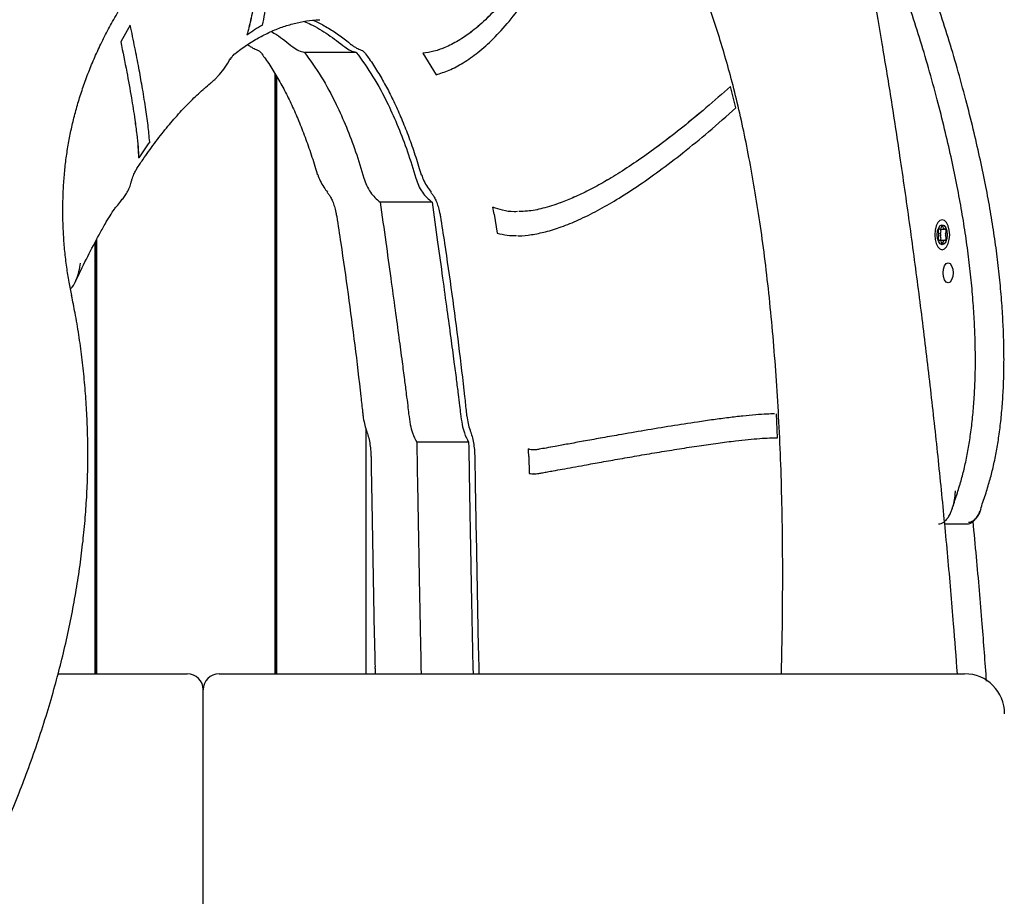
# Model space of a CAD drawing. Units: millimetres. Extents: x 655 to 2465, y 672 to 4325.
# Drawn here: x 1534 to 1571, y 3954 to 3987 of the extents above; entities that cross this region are included whole.
import ezdxf

# ---------------------------------------------------------------- set-up
doc = ezdxf.new("R2010")
doc.units = ezdxf.units.MM
doc.header["$LTSCALE"] = 150

msp = doc.modelspace()

# ---------------------------------------------------------------- linework, layer by layer
at = {"color": 7, "linetype": 'Continuous', "lineweight": 25}
for p, q in [((1538.442, 3986.741), (1538.085, 3986.116)), ((1538.444, 3986.741), (1538.086, 3986.116)), ((1538.444, 3986.741), (1538.442, 3986.741)), ((1542.825, 3986.369), (1542.823, 3986.369)), ((1538.086, 3986.116), (1538.085, 3986.116)), ((1546.931, 3985.721), (1544.983, 3985.721)), ((1549.43, 3985.689), (1549.429, 3985.689)), ((1549.429, 3985.689), (1549.928, 3984.876)), ((1549.43, 3985.689), (1549.929, 3984.876)), ((1542.205, 3985.456), (1542.212, 3985.47)), ((1543.882, 3962.362), (1543.882, 3984.917)), ((1543.895, 3962.362), (1543.895, 3984.893)), ((1549.929, 3984.876), (1549.928, 3984.876)), ((1543.947, 3962.362), (1543.947, 3984.805)), ((1560.996, 3984.439), (1560.994, 3984.439)), ((1561.196, 3983.632), (1560.996, 3984.439)), ((1538.758, 3981.755), (1538.756, 3981.755)), ((1545.843, 3980.455), (1545.854, 3980.442)), ((1549.74, 3980.455), (1549.752, 3980.442)), ((1549.781, 3980.091), (1547.832, 3980.091)), ((1552.067, 3979.899), (1552.066, 3979.899)), ((1552.116, 3979.639), (1552.224, 3978.928)), ((1552.117, 3979.639), (1552.226, 3978.928)), ((1568.798, 3978.959), (1568.814, 3978.903)), ((1568.863, 3979.071), (1568.831, 3979.071)), ((1568.863, 3979.071), (1569.025, 3979.071)), ((1568.879, 3978.903), (1568.896, 3978.959)), ((1568.912, 3979.165), (1568.896, 3979.109)), ((1568.993, 3979.109), (1568.977, 3979.165)), ((1569.058, 3979.071), (1569.025, 3979.071)), ((1569.074, 3978.903), (1569.09, 3978.959)), ((1537.127, 3962.362), (1537.127, 3978.585)), ((1537.178, 3962.362), (1537.178, 3978.682)), ((1537.192, 3962.362), (1537.192, 3978.709)), ((1552.226, 3978.928), (1552.224, 3978.928)), ((1568.814, 3978.828), (1568.798, 3978.771)), ((1568.831, 3978.659), (1568.863, 3978.659)), ((1568.863, 3978.659), (1569.025, 3978.659)), ((1568.896, 3978.771), (1568.879, 3978.828)), ((1568.896, 3978.621), (1568.912, 3978.565)), ((1568.977, 3978.565), (1568.993, 3978.621)), ((1569.025, 3978.659), (1569.058, 3978.659)), ((1569.09, 3978.771), (1569.074, 3978.828)), ((1562.76, 3971.231), (1562.715, 3972.132)), ((1547.292, 3971.582), (1547.292, 3962.362)), ((1562.726, 3971.231), (1562.759, 3971.231)), ((1551.153, 3971.073), (1549.205, 3971.073)), ((1553.398, 3970.814), (1553.397, 3970.814)), ((1553.412, 3970.531), (1553.423, 3969.896)), ((1553.413, 3970.531), (1553.424, 3969.896)), ((1553.424, 3969.896), (1553.423, 3969.896)), ((1553.61, 3969.875), (1553.609, 3969.875)), ((1569.039, 3967.996), (1569.874, 3967.996)), ((1535.731, 3962.362), (1539.677, 3962.362)), ((1539.677, 3962.362), (1540.586, 3962.362)), ((1541.781, 3962.362), (1569.788, 3962.362)), ((1549.364, 3962.606), (1549.373, 3962.362)), ((1551.313, 3962.606), (1551.321, 3962.362)), ((1541.181, 3923.212), (1541.181, 3961.762))]:
    msp.add_line(p, q, dxfattribs=at)
at = {"color": 7, "linetype": 'Continuous', "lineweight": 25, "flags": 128}
for points in [[(1568.944, 3978.303), (1569.031, 3978.33), (1569.11, 3978.41), (1569.172, 3978.535), (1569.212, 3978.691), (1569.226, 3978.865), (1569.212, 3979.039), (1569.172, 3979.196), (1569.11, 3979.32), (1569.031, 3979.4), (1568.944, 3979.428), (1568.857, 3979.4), (1568.779, 3979.32), (1568.717, 3979.196), (1568.677, 3979.039), (1568.663, 3978.865), (1568.677, 3978.691), (1568.717, 3978.535), (1568.779, 3978.41), (1568.857, 3978.33), (1568.944, 3978.303)], [(1569.132, 3978.865), (1569.117, 3978.722), (1569.077, 3978.6), (1569.016, 3978.519), (1568.944, 3978.49), (1568.873, 3978.519), (1568.812, 3978.6), (1568.771, 3978.722), (1568.757, 3978.865), (1568.771, 3979.009), (1568.812, 3979.13), (1568.873, 3979.212), (1568.944, 3979.24), (1569.016, 3979.212), (1569.077, 3979.13), (1569.117, 3979.009), (1569.132, 3978.865)], [(1568.831, 3979.071), (1568.821, 3979.069), (1568.812, 3979.061), (1568.804, 3979.049), (1568.798, 3979.034), (1568.794, 3979.016), (1568.793, 3978.996), (1568.794, 3978.977), (1568.798, 3978.959)], [(1568.896, 3978.959), (1568.899, 3978.977), (1568.901, 3978.996), (1568.899, 3979.016), (1568.896, 3979.034), (1568.89, 3979.049), (1568.882, 3979.061), (1568.873, 3979.069), (1568.863, 3979.071)], [(1568.977, 3979.165), (1568.971, 3979.181), (1568.963, 3979.193), (1568.954, 3979.2), (1568.944, 3979.203), (1568.935, 3979.2), (1568.926, 3979.193), (1568.918, 3979.181), (1568.912, 3979.165)], [(1569.09, 3978.959), (1569.094, 3978.977), (1569.095, 3978.996), (1569.094, 3979.016), (1569.09, 3979.034), (1569.084, 3979.049), (1569.077, 3979.061), (1569.068, 3979.069), (1569.058, 3979.071)], [(1568.798, 3978.771), (1568.794, 3978.753), (1568.793, 3978.734), (1568.794, 3978.714), (1568.798, 3978.696), (1568.804, 3978.681), (1568.812, 3978.669), (1568.821, 3978.661), (1568.831, 3978.659)], [(1568.863, 3978.659), (1568.873, 3978.661), (1568.882, 3978.669), (1568.89, 3978.681), (1568.896, 3978.696), (1568.899, 3978.714), (1568.901, 3978.734), (1568.899, 3978.753), (1568.896, 3978.771)], [(1569.058, 3978.659), (1569.068, 3978.661), (1569.077, 3978.669), (1569.084, 3978.681), (1569.09, 3978.696), (1569.094, 3978.714), (1569.095, 3978.734), (1569.094, 3978.753), (1569.09, 3978.771)], [(1568.912, 3978.565), (1568.918, 3978.55), (1568.926, 3978.538), (1568.935, 3978.53), (1568.944, 3978.528), (1568.954, 3978.53), (1568.963, 3978.538), (1568.971, 3978.55), (1568.977, 3978.565)], [(1569.355, 3977.433), (1569.341, 3977.29), (1569.3, 3977.168), (1569.24, 3977.087), (1569.168, 3977.058), (1569.096, 3977.087), (1569.035, 3977.168), (1568.995, 3977.29), (1568.98, 3977.433), (1568.995, 3977.577), (1569.035, 3977.699), (1569.096, 3977.78), (1569.168, 3977.808), (1569.24, 3977.78), (1569.3, 3977.699), (1569.341, 3977.577), (1569.355, 3977.433)]]:
    msp.add_lwpolyline(points, dxfattribs=at)
at = {"color": 7, "linetype": 'Continuous', "lineweight": 25}
for centre, radius, start, end in [((1547.15, 3980.267), 7.479, 119.9582, 125.3326), ((1554.419, 3971.478), 18.732, 144.48, 146.7266), ((1548.569, 3979.085), 3.59, 8.8744, 13.0976), ((1548.57, 3979.085), 3.59, 8.8744, 13.0976), ((1568.852, 3979.113), 0.0433, 284.1733, 353.9989), ((1569.036, 3979.113), 0.0433, 185.9785, 255.8336), ((1568.678, 3978.865), 0.141, 344.6079, 15.3921), ((1568.852, 3978.617), 0.0434, 6.0763, 75.7514), ((1569.016, 3978.865), 0.141, 164.6079, 195.3921), ((1569.036, 3978.617), 0.0434, 104.2416, 173.9462), ((1569.21, 3978.865), 0.141, 164.6079, 195.3921), ((1549.265, 3970.458), 4.147, 1.0081, 4.9281), ((1549.266, 3970.458), 4.147, 1.0081, 4.9281), ((1540.586, 3961.762), 0.6, 0, 90), ((1541.781, 3961.762), 0.6, 90, 180), ((1569.788, 3960.862), 1.5, 0, 90)]:
    msp.add_arc(centre, radius, start, end, dxfattribs=at)
for points, knots in [([(1555.583, 3994.121), (1555.423, 3993.624), (1555.113, 3992.663), (1554.597, 3991.359), (1554.071, 3990.214), (1553.536, 3989.224), (1552.999, 3988.378), (1552.465, 3987.668), (1551.923, 3987.065), (1551.38, 3986.572), (1550.843, 3986.189), (1550.336, 3985.923), (1549.869, 3985.752), (1549.57, 3985.709), (1549.429, 3985.689)], [0, 0, 0, 0, 0.1144303, 0.2213158, 0.3213468, 0.4151116, 0.5031149, 0.5857363, 0.6632465, 0.7427909, 0.816398, 0.8839752, 0.9452927, 1, 1, 1, 1]), ([(1555.585, 3994.121), (1555.424, 3993.624), (1555.114, 3992.663), (1554.599, 3991.359), (1554.073, 3990.214), (1553.538, 3989.224), (1553.001, 3988.378), (1552.466, 3987.668), (1551.925, 3987.065), (1551.382, 3986.572), (1550.844, 3986.189), (1550.338, 3985.923), (1549.87, 3985.752), (1549.571, 3985.709), (1549.43, 3985.689)], [0, 0, 0, 0, 0.1144303, 0.2213158, 0.3213468, 0.4151116, 0.5031149, 0.5857363, 0.6632465, 0.7427909, 0.816398, 0.8839752, 0.9452927, 1, 1, 1, 1]), ([(1549.929, 3984.876), (1550.094, 3984.929), (1550.437, 3985.039), (1550.964, 3985.323), (1551.519, 3985.713), (1552.098, 3986.23), (1552.692, 3986.885), (1553.282, 3987.671), (1553.861, 3988.592), (1554.426, 3989.647), (1554.979, 3990.863), (1555.519, 3992.244), (1555.842, 3993.259), (1556.009, 3993.784)], [0, 0, 0, 0, 0.0641152, 0.1340511, 0.2096792, 0.2909409, 0.3778917, 0.4706991, 0.563843, 0.6628252, 0.7681138, 0.8802815, 1, 1, 1, 1]), ([(1562.902, 3962.362), (1562.913, 3962.795), (1562.938, 3963.803), (1562.954, 3965.36), (1562.953, 3967.064), (1562.928, 3968.747), (1562.879, 3970.413), (1562.806, 3972.011), (1562.711, 3973.552), (1562.594, 3975.042), (1562.457, 3976.481), (1562.299, 3977.861), (1562.123, 3979.175), (1561.93, 3980.424), (1561.72, 3981.614), (1561.493, 3982.746), (1561.251, 3983.823), (1560.993, 3984.844), (1560.72, 3985.813), (1560.432, 3986.734), (1560.129, 3987.609), (1559.812, 3988.439), (1559.481, 3989.221), (1559.137, 3989.955), (1558.78, 3990.642), (1558.41, 3991.284), (1558.025, 3991.888), (1557.641, 3992.432), (1557.242, 3992.938), (1556.95, 3993.279), (1556.78, 3993.462), (1556.751, 3993.493)], [0, 0, 0, 0, 0.0369455, 0.0859722, 0.132681, 0.1821172, 0.2293992, 0.2748617, 0.3188377, 0.361596, 0.4033523, 0.4436005, 0.4821421, 0.5192056, 0.5549381, 0.5894817, 0.6229711, 0.6553723, 0.6866975, 0.7174117, 0.7475009, 0.7769638, 0.8058146, 0.8340869, 0.8618253, 0.8890516, 0.9162885, 0.9436664, 0.9675901, 0.9945359, 1, 1, 1, 1]), ([(1543.415, 3986.747), (1543.468, 3987.032), (1543.58, 3987.639), (1543.697, 3988.649), (1543.781, 3989.709), (1543.833, 3990.814), (1543.861, 3991.952), (1543.861, 3992.749), (1543.861, 3993.167)], [0, 0, 0, 0, 0.1396834, 0.2972561, 0.4759944, 0.6334336, 0.8075401, 1, 1, 1, 1]), ([(1543.41, 3992.719), (1543.407, 3992.288), (1543.402, 3991.473), (1543.36, 3990.323), (1543.296, 3989.311), (1543.21, 3988.417), (1543.102, 3987.635), (1542.978, 3986.953), (1542.873, 3986.555), (1542.823, 3986.369)], [0, 0, 0, 0, 0.1985642, 0.374627, 0.5301658, 0.6671712, 0.7930539, 0.9032089, 1, 1, 1, 1]), ([(1543.412, 3992.719), (1543.409, 3992.288), (1543.403, 3991.473), (1543.362, 3990.323), (1543.298, 3989.311), (1543.211, 3988.417), (1543.103, 3987.635), (1542.979, 3986.953), (1542.874, 3986.555), (1542.825, 3986.369)], [0, 0, 0, 0, 0.1985642, 0.374627, 0.5301658, 0.6671712, 0.7930539, 0.9032089, 1, 1, 1, 1]), ([(1569.516, 3962.362), (1569.469, 3962.987), (1569.36, 3964.455), (1569.16, 3966.76), (1568.92, 3969.279), (1568.656, 3971.794), (1568.369, 3974.307), (1568.057, 3976.817), (1567.721, 3979.326), (1567.378, 3981.723), (1567.034, 3983.968), (1566.705, 3985.972), (1566.394, 3987.765), (1566.087, 3989.406), (1565.768, 3990.994), (1565.536, 3992.063), (1565.419, 3992.605)], [0, 0, 0, 0, 0.060321, 0.141781, 0.223387, 0.305187, 0.387223, 0.469542, 0.552187, 0.635206, 0.707632, 0.77639, 0.836611, 0.888807, 0.943598, 1, 1, 1, 1]), ([(1536.243, 3976.579), (1536.209, 3976.748), (1536.138, 3977.098), (1536.051, 3977.657), (1535.981, 3978.248), (1535.933, 3978.856), (1535.909, 3979.463), (1535.908, 3980.069), (1535.93, 3980.667), (1535.975, 3981.253), (1536.043, 3981.824), (1536.132, 3982.376), (1536.244, 3982.923), (1536.379, 3983.47), (1536.539, 3984.024), (1536.724, 3984.578), (1536.935, 3985.135), (1537.175, 3985.694), (1537.444, 3986.258), (1537.746, 3986.832), (1538.082, 3987.412), (1538.454, 3987.997), (1538.862, 3988.586), (1539.314, 3989.182), (1539.705, 3989.669), (1539.95, 3989.945), (1540.024, 3990.029)], [0, 0, 0, 0, 0.031914, 0.066077, 0.102197, 0.13776, 0.173158, 0.208295, 0.2431, 0.277533, 0.311576, 0.345293, 0.378928, 0.414841, 0.452126, 0.491097, 0.532038, 0.575237, 0.620966, 0.669621, 0.722464, 0.778074, 0.837185, 0.900673, 0.969738, 1, 1, 1, 1]), ([(1569.311, 3968.572), (1569.317, 3968.586), (1569.39, 3968.777), (1569.512, 3969.146), (1569.67, 3969.669), (1569.804, 3970.195), (1569.913, 3970.735), (1570.006, 3971.317), (1570.083, 3971.933), (1570.141, 3972.593), (1570.179, 3973.28), (1570.195, 3973.996), (1570.189, 3974.738), (1570.161, 3975.508), (1570.111, 3976.321), (1570.037, 3977.17), (1569.938, 3978.051), (1569.813, 3978.949), (1569.662, 3979.871), (1569.484, 3980.823), (1569.275, 3981.815), (1569.033, 3982.86), (1568.752, 3983.977), (1568.438, 3985.129), (1568.095, 3986.278), (1567.779, 3987.263), (1567.57, 3987.859), (1567.488, 3988.095)], [0, 0, 0, 0, 0.002609, 0.033846, 0.062269, 0.088758, 0.117019, 0.144659, 0.175439, 0.207103, 0.239836, 0.27375, 0.308929, 0.345306, 0.383632, 0.42526, 0.467901, 0.511926, 0.557702, 0.60567, 0.656377, 0.710558, 0.769275, 0.83396, 0.896713, 0.959132, 1, 1, 1, 1]), ([(1570.386, 3968.572), (1570.392, 3968.586), (1570.464, 3968.777), (1570.587, 3969.145), (1570.745, 3969.669), (1570.878, 3970.195), (1570.987, 3970.735), (1571.081, 3971.317), (1571.158, 3971.933), (1571.216, 3972.593), (1571.253, 3973.28), (1571.269, 3973.996), (1571.264, 3974.738), (1571.235, 3975.508), (1571.186, 3976.321), (1571.112, 3977.17), (1571.012, 3978.051), (1570.888, 3978.949), (1570.737, 3979.871), (1570.559, 3980.823), (1570.35, 3981.815), (1570.107, 3982.86), (1569.827, 3983.977), (1569.513, 3985.129), (1569.17, 3986.278), (1568.854, 3987.263), (1568.645, 3987.859), (1568.563, 3988.095)], [0, 0, 0, 0, 0.002612, 0.033849, 0.062272, 0.088761, 0.117022, 0.144662, 0.175442, 0.207105, 0.239839, 0.273753, 0.308931, 0.345309, 0.383634, 0.425262, 0.467903, 0.511928, 0.557704, 0.605672, 0.656379, 0.71056, 0.769276, 0.83396, 0.896714, 0.959132, 1, 1, 1, 1]), ([(1539.173, 3982.361), (1539.153, 3982.564), (1539.11, 3983.001), (1539.012, 3983.694), (1538.895, 3984.415), (1538.76, 3985.16), (1538.612, 3985.927), (1538.502, 3986.46), (1538.444, 3986.741)], [0, 0, 0, 0, 0.134361, 0.288781, 0.466963, 0.625842, 0.803004, 1, 1, 1, 1]), ([(1542.371, 3985.671), (1542.446, 3985.728), (1542.666, 3985.896), (1543.034, 3986.14), (1543.477, 3986.388), (1543.924, 3986.592), (1544.375, 3986.752), (1544.83, 3986.866), (1545.228, 3986.928), (1545.474, 3986.943), (1545.566, 3986.948)], [0, 0, 0, 0, 0.071901, 0.210081, 0.348699, 0.488151, 0.628646, 0.770336, 0.913258, 1, 1, 1, 1]), ([(1544.978, 3986.881), (1545.062, 3986.846), (1545.367, 3986.716), (1545.878, 3986.408), (1546.295, 3986.083), (1546.501, 3985.922)], [0, 0, 0, 0, 0.160988, 0.585338, 1, 1, 1, 1]), ([(1545.314, 3986.93), (1545.332, 3986.923), (1545.49, 3986.858), (1545.791, 3986.692), (1546.214, 3986.426), (1546.536, 3986.194), (1546.711, 3986.04), (1546.749, 3986.007)], [0, 0, 0, 0, 0.036374, 0.322877, 0.625597, 0.919848, 1, 1, 1, 1]), ([(1543.74, 3986.501), (1543.804, 3986.464), (1544.081, 3986.306), (1544.347, 3986.089), (1544.552, 3985.922)], [0, 0, 0, 0, 0.231766, 1, 1, 1, 1]), ([(1538.085, 3986.116), (1538.161, 3985.739), (1538.302, 3985.043), (1538.478, 3984.067), (1538.603, 3983.285), (1538.683, 3982.667), (1538.734, 3982.188), (1538.749, 3981.891), (1538.756, 3981.755)], [0, 0, 0, 0, 0.266488, 0.491865, 0.680011, 0.804385, 0.910327, 1, 1, 1, 1]), ([(1538.086, 3986.116), (1538.162, 3985.739), (1538.303, 3985.043), (1538.479, 3984.067), (1538.604, 3983.285), (1538.685, 3982.667), (1538.735, 3982.188), (1538.751, 3981.891), (1538.758, 3981.755)], [0, 0, 0, 0, 0.266488, 0.491865, 0.680011, 0.804385, 0.910327, 1, 1, 1, 1]), ([(1542.861, 3986.011), (1542.872, 3986.001), (1542.912, 3985.968), (1543.026, 3985.892), (1543.15, 3985.829), (1543.232, 3985.801), (1543.26, 3985.792)], [0, 0, 0, 0, 0.099078, 0.365623, 0.782409, 1, 1, 1, 1]), ([(1546.758, 3986.011), (1546.769, 3986.001), (1546.81, 3985.968), (1546.923, 3985.892), (1547.047, 3985.829), (1547.129, 3985.801), (1547.157, 3985.792)], [0, 0, 0, 0, 0.099078, 0.365623, 0.782409, 1, 1, 1, 1]), ([(1542.205, 3985.456), (1542.219, 3985.48), (1542.258, 3985.548), (1542.321, 3985.628), (1542.354, 3985.657), (1542.371, 3985.671)], [0, 0, 0, 0, 0.218463, 0.613528, 1, 1, 1, 1]), ([(1543.26, 3985.789), (1543.261, 3985.789), (1543.264, 3985.788), (1543.293, 3985.77), (1543.341, 3985.725), (1543.376, 3985.68), (1543.386, 3985.666)], [0, 0, 0, 0, 0.1901585, 0.5137634, 0.8528608, 1, 1, 1, 1]), ([(1543.385, 3985.66), (1543.43, 3985.599), (1543.586, 3985.392), (1543.839, 3984.999), (1544.136, 3984.489), (1544.413, 3983.949), (1544.674, 3983.379), (1544.923, 3982.772), (1545.158, 3982.125), (1545.341, 3981.571), (1545.438, 3981.226), (1545.469, 3981.118)], [0, 0, 0, 0, 0.053749, 0.184034, 0.311468, 0.434618, 0.557868, 0.683237, 0.810859, 0.940819, 1, 1, 1, 1]), ([(1544.552, 3985.922), (1544.623, 3985.874), (1544.763, 3985.779), (1544.91, 3985.74), (1544.983, 3985.721)], [0, 0, 0, 0, 0.506048, 1, 1, 1, 1]), ([(1544.983, 3985.721), (1545.196, 3985.425), (1545.62, 3984.837), (1546.14, 3983.873), (1546.567, 3982.918), (1546.917, 3981.993), (1547.119, 3981.329), (1547.22, 3980.995)], [0, 0, 0, 0, 0.236911, 0.470839, 0.645562, 0.821547, 1, 1, 1, 1]), ([(1546.501, 3985.922), (1546.572, 3985.874), (1546.712, 3985.779), (1546.859, 3985.74), (1546.931, 3985.721)], [0, 0, 0, 0, 0.506048, 1, 1, 1, 1]), ([(1546.931, 3985.721), (1547.144, 3985.425), (1547.568, 3984.837), (1548.088, 3983.873), (1548.515, 3982.918), (1548.866, 3981.993), (1549.067, 3981.329), (1549.169, 3980.995)], [0, 0, 0, 0, 0.236911, 0.470839, 0.645562, 0.821547, 1, 1, 1, 1]), ([(1547.157, 3985.789), (1547.158, 3985.789), (1547.161, 3985.788), (1547.19, 3985.77), (1547.239, 3985.725), (1547.273, 3985.68), (1547.283, 3985.666)], [0, 0, 0, 0, 0.190158, 0.513763, 0.852861, 1, 1, 1, 1]), ([(1547.282, 3985.66), (1547.327, 3985.599), (1547.484, 3985.392), (1547.736, 3984.999), (1548.033, 3984.489), (1548.311, 3983.949), (1548.571, 3983.379), (1548.82, 3982.772), (1549.055, 3982.125), (1549.238, 3981.571), (1549.335, 3981.226), (1549.366, 3981.118)], [0, 0, 0, 0, 0.053749, 0.184034, 0.311468, 0.434618, 0.557868, 0.683237, 0.810859, 0.940819, 1, 1, 1, 1]), ([(1541.228, 3984.358), (1541.304, 3984.426), (1541.409, 3984.517), (1541.536, 3984.629), (1541.64, 3984.723), (1541.782, 3984.871), (1541.958, 3985.091), (1542.109, 3985.313), (1542.181, 3985.452), (1542.194, 3985.478)], [0, 0, 0, 0, 0.236419, 0.320829, 0.415362, 0.505966, 0.726302, 0.949472, 1, 1, 1, 1]), ([(1538.688, 3981.349), (1538.763, 3981.462), (1538.98, 3981.791), (1539.348, 3982.306), (1539.796, 3982.879), (1540.255, 3983.412), (1540.715, 3983.894), (1541.041, 3984.203), (1541.21, 3984.353), (1541.227, 3984.368)], [0, 0, 0, 0, 0.094315, 0.273378, 0.452408, 0.63145, 0.810546, 0.980658, 1, 1, 1, 1]), ([(1560.996, 3984.439), (1560.688, 3984.167), (1560.094, 3983.643), (1559.224, 3982.926), (1558.41, 3982.292), (1557.648, 3981.74), (1556.942, 3981.268), (1556.289, 3980.869), (1555.686, 3980.54), (1555.129, 3980.273), (1554.553, 3980.037), (1553.969, 3979.856), (1553.446, 3979.745), (1553.144, 3979.74), (1553.036, 3979.738)], [0, 0, 0, 0, 0.1208666, 0.2334184, 0.3379773, 0.4348706, 0.5244234, 0.6055461, 0.68021, 0.7487271, 0.8114035, 0.891421, 0.961055, 1, 1, 1, 1]), ([(1560.994, 3984.439), (1560.687, 3984.167), (1560.092, 3983.643), (1559.223, 3982.926), (1558.408, 3982.292), (1557.647, 3981.74), (1556.94, 3981.268), (1556.287, 3980.869), (1555.685, 3980.54), (1555.128, 3980.273), (1554.552, 3980.037), (1553.968, 3979.856), (1553.446, 3979.746), (1553.144, 3979.74), (1553.037, 3979.738)], [0, 0, 0, 0, 0.120904, 0.233491, 0.338082, 0.435006, 0.524586, 0.605734, 0.680421, 0.74896, 0.811656, 0.891698, 0.961354, 1, 1, 1, 1]), ([(1552.985, 3978.831), (1553.001, 3978.83), (1553.177, 3978.82), (1553.531, 3978.867), (1554.065, 3978.972), (1554.656, 3979.159), (1555.307, 3979.426), (1555.999, 3979.771), (1556.732, 3980.192), (1557.504, 3980.688), (1558.337, 3981.276), (1559.233, 3981.962), (1560.195, 3982.749), (1560.854, 3983.33), (1561.196, 3983.632)], [0, 0, 0, 0, 0.005664, 0.061266, 0.123408, 0.1927, 0.269745, 0.355138, 0.441252, 0.53532, 0.637789, 0.749101, 0.869695, 1, 1, 1, 1]), ([(1538.474, 3980.825), (1538.484, 3980.864), (1538.515, 3980.977), (1538.576, 3981.142), (1538.64, 3981.272), (1538.678, 3981.332), (1538.688, 3981.349)], [0, 0, 0, 0, 0.181899, 0.524757, 0.860141, 1, 1, 1, 1]), ([(1537.938, 3979.934), (1537.987, 3979.998), (1538.07, 3980.106), (1538.195, 3980.261), (1538.303, 3980.416), (1538.395, 3980.592), (1538.453, 3980.732), (1538.47, 3980.814), (1538.472, 3980.826)], [0, 0, 0, 0, 0.279394, 0.466541, 0.633599, 0.80184, 0.971642, 1, 1, 1, 1]), ([(1545.483, 3981.126), (1545.514, 3981.047), (1545.578, 3980.878), (1545.703, 3980.655), (1545.805, 3980.527), (1545.853, 3980.465)], [0, 0, 0, 0, 0.314077, 0.671758, 1, 1, 1, 1]), ([(1547.22, 3980.995), (1547.251, 3980.902), (1547.319, 3980.697), (1547.465, 3980.459), (1547.638, 3980.248), (1547.764, 3980.146), (1547.832, 3980.091)], [0, 0, 0, 0, 0.214845, 0.474902, 0.71769, 1, 1, 1, 1]), ([(1549.169, 3980.995), (1549.199, 3980.902), (1549.268, 3980.697), (1549.413, 3980.459), (1549.587, 3980.248), (1549.713, 3980.146), (1549.781, 3980.091)], [0, 0, 0, 0, 0.214845, 0.474902, 0.71769, 1, 1, 1, 1]), ([(1549.381, 3981.126), (1549.411, 3981.047), (1549.475, 3980.878), (1549.601, 3980.655), (1549.702, 3980.527), (1549.75, 3980.465)], [0, 0, 0, 0, 0.314077, 0.671758, 1, 1, 1, 1]), ([(1545.855, 3980.442), (1545.867, 3980.427), (1545.902, 3980.386), (1545.967, 3980.285), (1546.043, 3980.128), (1546.112, 3979.934), (1546.164, 3979.736), (1546.188, 3979.6), (1546.197, 3979.546)], [0, 0, 0, 0, 0.102735, 0.28745, 0.475751, 0.669396, 0.868087, 1, 1, 1, 1]), ([(1549.752, 3980.442), (1549.764, 3980.427), (1549.799, 3980.386), (1549.864, 3980.285), (1549.94, 3980.128), (1550.009, 3979.934), (1550.061, 3979.736), (1550.085, 3979.6), (1550.094, 3979.546)], [0, 0, 0, 0, 0.102736, 0.28745, 0.475751, 0.669396, 0.868087, 1, 1, 1, 1]), ([(1547.832, 3980.091), (1547.902, 3979.59), (1548.034, 3978.639), (1548.22, 3977.286), (1548.385, 3976.086), (1548.527, 3975.037), (1548.644, 3974.166), (1548.737, 3973.462), (1548.807, 3972.913), (1548.861, 3972.483), (1548.889, 3972.235), (1548.901, 3972.131)], [0, 0, 0, 0, 0.189317, 0.359483, 0.510497, 0.642369, 0.7551, 0.838679, 0.907357, 0.961123, 1, 1, 1, 1]), ([(1549.781, 3980.091), (1549.85, 3979.59), (1549.982, 3978.639), (1550.169, 3977.286), (1550.333, 3976.086), (1550.476, 3975.037), (1550.593, 3974.166), (1550.685, 3973.462), (1550.756, 3972.913), (1550.81, 3972.483), (1550.838, 3972.235), (1550.85, 3972.131)], [0, 0, 0, 0, 0.189317, 0.359483, 0.510497, 0.642369, 0.7551, 0.838679, 0.907357, 0.961123, 1, 1, 1, 1]), ([(1536.38, 3977.101), (1536.397, 3977.136), (1536.549, 3977.46), (1536.843, 3978.054), (1537.201, 3978.733), (1537.482, 3979.246), (1537.673, 3979.57), (1537.821, 3979.797), (1537.905, 3979.902), (1537.934, 3979.939)], [0, 0, 0, 0, 0.033372, 0.31126, 0.584999, 0.726872, 0.84417, 0.945336, 1, 1, 1, 1]), ([(1552.984, 3979.735), (1552.942, 3979.733), (1552.757, 3979.723), (1552.449, 3979.764), (1552.187, 3979.856), (1552.067, 3979.899)], [0, 0, 0, 0, 0.136404, 0.602933, 1, 1, 1, 1]), ([(1546.197, 3979.546), (1546.249, 3979.213), (1546.398, 3978.248), (1546.628, 3976.64), (1546.88, 3974.718), (1547.055, 3973.233), (1547.148, 3972.39), (1547.169, 3972.193)], [0, 0, 0, 0, 0.137367, 0.398468, 0.659591, 0.92072, 1, 1, 1, 1]), ([(1550.094, 3979.546), (1550.146, 3979.213), (1550.295, 3978.248), (1550.525, 3976.64), (1550.777, 3974.718), (1550.953, 3973.233), (1551.045, 3972.39), (1551.066, 3972.193)], [0, 0, 0, 0, 0.1373668, 0.3984684, 0.6595913, 0.9207199, 1, 1, 1, 1]), ([(1552.224, 3978.928), (1552.351, 3978.897), (1552.594, 3978.837), (1552.84, 3978.834), (1552.957, 3978.832)], [0, 0, 0, 0, 0.5201, 1, 1, 1, 1]), ([(1552.226, 3978.928), (1552.352, 3978.897), (1552.596, 3978.837), (1552.841, 3978.834), (1552.958, 3978.832)], [0, 0, 0, 0, 0.5201, 1, 1, 1, 1]), ([(1536.194, 3976.83), (1536.216, 3976.851), (1536.314, 3976.947), (1536.421, 3977.18), (1536.521, 3977.485), (1536.558, 3977.695), (1536.571, 3977.799), (1536.571, 3977.8)], [0, 0, 0, 0, 0.087764, 0.39763, 0.697508, 0.998063, 1, 1, 1, 1]), ([(1532.547, 3954.03), (1532.663, 3954.264), (1532.964, 3954.87), (1533.403, 3955.829), (1533.86, 3956.879), (1534.26, 3957.863), (1534.636, 3958.853), (1534.989, 3959.858), (1535.318, 3960.883), (1535.602, 3961.859), (1535.853, 3962.812), (1536.073, 3963.743), (1536.269, 3964.692), (1536.436, 3965.626), (1536.573, 3966.545), (1536.682, 3967.449), (1536.764, 3968.337), (1536.82, 3969.209), (1536.848, 3970.063), (1536.852, 3970.905), (1536.832, 3971.744), (1536.788, 3972.585), (1536.72, 3973.428), (1536.628, 3974.27), (1536.511, 3975.106), (1536.383, 3975.877), (1536.284, 3976.361), (1536.24, 3976.576)], [0, 0, 0, 0, 0.039081, 0.100981, 0.154059, 0.203848, 0.251125, 0.30131, 0.349275, 0.395471, 0.435076, 0.477053, 0.517602, 0.556808, 0.594746, 0.63151, 0.667216, 0.701983, 0.735935, 0.768921, 0.802138, 0.835659, 0.869479, 0.903576, 0.93793, 0.972503, 1, 1, 1, 1]), ([(1547.17, 3972.193), (1547.175, 3972.145), (1547.191, 3972.001), (1547.235, 3971.774), (1547.278, 3971.59), (1547.315, 3971.507), (1547.318, 3971.501)], [0, 0, 0, 0, 0.199877, 0.598091, 0.97066, 1, 1, 1, 1]), ([(1548.901, 3972.131), (1548.919, 3971.996), (1548.952, 3971.746), (1549.046, 3971.37), (1549.147, 3971.18), (1549.205, 3971.073)], [0, 0, 0, 0, 0.337458, 0.622815, 1, 1, 1, 1]), ([(1550.85, 3972.131), (1550.868, 3971.996), (1550.901, 3971.746), (1550.995, 3971.37), (1551.096, 3971.18), (1551.153, 3971.073)], [0, 0, 0, 0, 0.337458, 0.622815, 1, 1, 1, 1]), ([(1551.067, 3972.193), (1551.072, 3972.145), (1551.088, 3972.001), (1551.132, 3971.774), (1551.175, 3971.59), (1551.212, 3971.507), (1551.215, 3971.501)], [0, 0, 0, 0, 0.199877, 0.598091, 0.97066, 1, 1, 1, 1]), ([(1562.646, 3972.13), (1562.551, 3972.129), (1562.315, 3972.127), (1561.918, 3972.096), (1561.439, 3972.051), (1560.91, 3971.988), (1560.34, 3971.913), (1559.619, 3971.809), (1558.757, 3971.674), (1557.771, 3971.511), (1556.884, 3971.357), (1556.117, 3971.221), (1555.485, 3971.107), (1554.921, 3971.004), (1554.454, 3970.919), (1554.092, 3970.853), (1553.847, 3970.811), (1553.696, 3970.784), (1553.63, 3970.777), (1553.609, 3970.775)], [0, 0, 0, 0, 0.031499, 0.078139, 0.131428, 0.190283, 0.253617, 0.320341, 0.429418, 0.539936, 0.647658, 0.724062, 0.794718, 0.857837, 0.911629, 0.94983, 0.978202, 0.992805, 1, 1, 1, 1]), ([(1562.648, 3972.13), (1562.552, 3972.129), (1562.316, 3972.127), (1561.919, 3972.096), (1561.44, 3972.051), (1560.911, 3971.988), (1560.341, 3971.913), (1559.621, 3971.809), (1558.758, 3971.674), (1557.773, 3971.511), (1556.886, 3971.357), (1556.119, 3971.221), (1555.486, 3971.107), (1554.922, 3971.004), (1554.455, 3970.919), (1554.093, 3970.853), (1553.849, 3970.811), (1553.698, 3970.784), (1553.632, 3970.777), (1553.61, 3970.775)], [0, 0, 0, 0, 0.031499, 0.078139, 0.131428, 0.190283, 0.253617, 0.320341, 0.429418, 0.539936, 0.647658, 0.724062, 0.794718, 0.857837, 0.911629, 0.94983, 0.978202, 0.992805, 1, 1, 1, 1]), ([(1547.317, 3971.5), (1547.329, 3971.465), (1547.365, 3971.363), (1547.415, 3971.171), (1547.459, 3970.922), (1547.48, 3970.701), (1547.484, 3970.565), (1547.486, 3970.52)], [0, 0, 0, 0, 0.129117, 0.373805, 0.622416, 0.87467, 1, 1, 1, 1]), ([(1551.214, 3971.5), (1551.226, 3971.465), (1551.262, 3971.363), (1551.312, 3971.171), (1551.356, 3970.922), (1551.378, 3970.701), (1551.382, 3970.565), (1551.383, 3970.52)], [0, 0, 0, 0, 0.129117, 0.373805, 0.622416, 0.87467, 1, 1, 1, 1]), ([(1553.61, 3969.875), (1553.637, 3969.877), (1553.698, 3969.882), (1553.806, 3969.9), (1553.948, 3969.924), (1554.129, 3969.956), (1554.375, 3970), (1554.691, 3970.058), (1555.079, 3970.129), (1555.569, 3970.218), (1556.16, 3970.325), (1556.85, 3970.447), (1557.576, 3970.573), (1558.321, 3970.699), (1559.069, 3970.82), (1559.804, 3970.933), (1560.508, 3971.034), (1561.123, 3971.113), (1561.645, 3971.171), (1562.07, 3971.208), (1562.436, 3971.231), (1562.66, 3971.231), (1562.76, 3971.231)], [0, 0, 0, 0, 0.008733, 0.019881, 0.035444, 0.055339, 0.0793, 0.116304, 0.159016, 0.206692, 0.277011, 0.353076, 0.433075, 0.515188, 0.597595, 0.678469, 0.755978, 0.828274, 0.880199, 0.926812, 0.967121, 1, 1, 1, 1]), ([(1549.205, 3971.073), (1549.214, 3970.53), (1549.233, 3969.501), (1549.259, 3968.042), (1549.282, 3966.749), (1549.303, 3965.624), (1549.32, 3964.702), (1549.335, 3963.969), (1549.346, 3963.408), (1549.356, 3962.967), (1549.362, 3962.713), (1549.364, 3962.606)], [0, 0, 0, 0, 0.192147, 0.364539, 0.517192, 0.650099, 0.763259, 0.84373, 0.910011, 0.962104, 1, 1, 1, 1]), ([(1551.153, 3971.073), (1551.163, 3970.53), (1551.181, 3969.501), (1551.207, 3968.042), (1551.231, 3966.749), (1551.252, 3965.624), (1551.269, 3964.702), (1551.283, 3963.969), (1551.295, 3963.408), (1551.304, 3962.967), (1551.31, 3962.713), (1551.313, 3962.606)], [0, 0, 0, 0, 0.192147, 0.364539, 0.517192, 0.650099, 0.763259, 0.84373, 0.910011, 0.962104, 1, 1, 1, 1]), ([(1553.61, 3970.775), (1553.572, 3970.776), (1553.501, 3970.779), (1553.431, 3970.803), (1553.398, 3970.814)], [0, 0, 0, 0, 0.531688, 1, 1, 1, 1]), ([(1547.486, 3970.52), (1547.496, 3969.956), (1547.527, 3968.124), (1547.577, 3965.657), (1547.608, 3963.586), (1547.634, 3962.787), (1547.639, 3962.622)], [0, 0, 0, 0, 0.214121, 0.695995, 0.937122, 1, 1, 1, 1]), ([(1551.383, 3970.52), (1551.393, 3969.956), (1551.424, 3968.124), (1551.474, 3965.657), (1551.505, 3963.586), (1551.531, 3962.787), (1551.536, 3962.622)], [0, 0, 0, 0, 0.214121, 0.695995, 0.937122, 1, 1, 1, 1]), ([(1553.423, 3969.896), (1553.46, 3969.889), (1553.521, 3969.877), (1553.583, 3969.876), (1553.609, 3969.875)], [0, 0, 0, 0, 0.593662, 1, 1, 1, 1]), ([(1553.424, 3969.896), (1553.461, 3969.889), (1553.523, 3969.877), (1553.585, 3969.876), (1553.61, 3969.875)], [0, 0, 0, 0, 0.593662, 1, 1, 1, 1]), ([(1569.307, 3968.527), (1569.333, 3968.605), (1569.392, 3968.775), (1569.423, 3968.989), (1569.437, 3969.141), (1569.44, 3969.201), (1569.442, 3969.228), (1569.442, 3969.236), (1569.442, 3969.239), (1569.442, 3969.239)], [0, 0, 0, 0, 0.340009, 0.740468, 0.88582, 0.966021, 0.990054, 0.997046, 1, 1, 1, 1]), ([(1568.8, 3967.997), (1568.836, 3968), (1568.908, 3968.007), (1569.006, 3968.063), (1569.097, 3968.145), (1569.184, 3968.261), (1569.256, 3968.391), (1569.291, 3968.487), (1569.306, 3968.527)], [0, 0, 0, 0, 0.141968, 0.282761, 0.434423, 0.61339, 0.834777, 1, 1, 1, 1]), ([(1569.875, 3967.997), (1569.911, 3968), (1569.983, 3968.007), (1570.081, 3968.063), (1570.172, 3968.145), (1570.258, 3968.261), (1570.323, 3968.374), (1570.352, 3968.451), (1570.36, 3968.474)], [0, 0, 0, 0, 0.152929, 0.304829, 0.468455, 0.661536, 0.90038, 1, 1, 1, 1]), ([(1570.394, 3968.569), (1570.387, 3968.543), (1570.35, 3968.417), (1570.255, 3968.251), (1570.121, 3968.115), (1570.019, 3968.058), (1569.959, 3968.052), (1569.932, 3968.05)], [0, 0, 0, 0, 0.105231, 0.515153, 0.733716, 0.878361, 1, 1, 1, 1]), ([(1570.612, 3962.085), (1570.558, 3962.802), (1570.442, 3964.363), (1570.271, 3966.364), (1570.147, 3967.646), (1570.104, 3968.089)], [0, 0, 0, 0, 0.357196, 0.777335, 1, 1, 1, 1]), ([(1547.635, 3962.621), (1547.636, 3962.571), (1547.638, 3962.484), (1547.642, 3962.398), (1547.643, 3962.362)], [0, 0, 0, 0, 0.585219, 1, 1, 1, 1]), ([(1551.532, 3962.621), (1551.534, 3962.571), (1551.536, 3962.484), (1551.539, 3962.398), (1551.54, 3962.362)], [0, 0, 0, 0, 0.585219, 1, 1, 1, 1])]:
    msp.add_open_spline(points, degree=3, knots=knots, dxfattribs=at)

doc.saveas('drawing.dxf')
